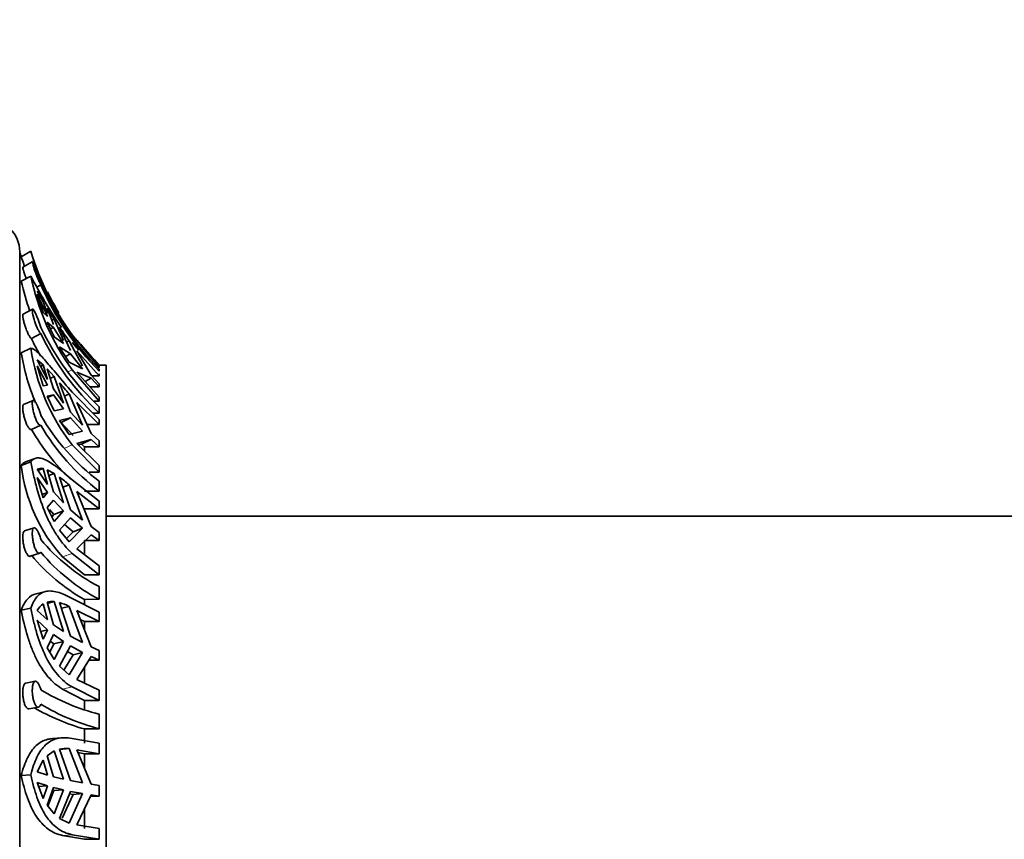
# Model space of a CAD drawing. Units: millimetres. Extents: x 0 to 1478, y 0 to 1758.
# Drawn here: x 1158 to 1204, y 1199 to 1237 of the extents above; entities that cross this region are included whole.
import ezdxf
from ezdxf import colors
from ezdxf.entities.mleader import LeaderData, LeaderLine
from ezdxf.math import Vec2, Vec3

# ---------------------------------------------------------------- set-up
doc = ezdxf.new("R2010")
doc.units = ezdxf.units.MM
doc.layers.add('DV4_Défaut', color=7, linetype='Continuous')
doc.layers.add('Défaut', color=7, linetype='Continuous')

# ---------------------------------------------------------------- blocks, each defined once
blk = doc.blocks.new('_DOT')
at = {"color": 0}
blk.add_line((0, 0), (-1, 0), dxfattribs=at)
at = {"color": 0, "const_width": 0.333}
blk.add_lwpolyline([(-0.1665, 0, 1), (0.1665, 0, 1)], format="xyb", close=True, dxfattribs=at)
blk = doc.blocks.new('SE3')
at = {"layer": 'DV4_Défaut', "color": 7, "linetype": 'Continuous', "lineweight": 35}
for p, q in [((1158.079, 1226.32), (1158.523, 1226.573)), ((1158.005, 1170.052), (1158.005, 1226.552)), ((1158.59, 1226.092), (1158.148, 1225.841)), ((1158.079, 1225.185), (1158.523, 1225.428)), ((1158.984, 1225.02), (1158.805, 1224.918)), ((1159.1, 1224.239), (1158.811, 1224.723)), ((1158.811, 1224.583), (1159.1, 1223.734)), ((1158.811, 1224.583), (1159.287, 1223.555)), ((1158.602, 1223.892), (1158.16, 1223.658)), ((1159.1, 1224.239), (1159.287, 1223.696)), ((1159.6, 1223.434), (1159.28, 1223.943)), ((1159.564, 1223.189), (1159.28, 1223.943)), ((1159.287, 1223.555), (1159.1, 1223.734)), ((1159.6, 1223.434), (1159.494, 1223.376)), ((1160.028, 1222.445), (1159.6, 1223.434)), ((1159.28, 1223.289), (1159.6, 1222.603)), ((1159.28, 1223.289), (1159.564, 1223.048)), ((1159.427, 1222.973), (1159.564, 1223.048)), ((1159.564, 1223.048), (1160.028, 1222.304)), ((1159.848, 1223.059), (1160.363, 1221.97)), ((1158.984, 1222.757), (1158.547, 1222.526)), ((1159.6, 1222.603), (1160.028, 1222.304)), ((1161.691, 1221.192), (1160.43, 1222.701)), ((1158.079, 1221.872), (1158.523, 1222.085)), ((1160.363, 1221.829), (1159.848, 1222.145)), ((1160.178, 1222.361), (1160.295, 1222.425)), ((1160.295, 1222.425), (1160.916, 1221.274)), ((1160.43, 1222.346), (1160.738, 1221.992)), ((1160.645, 1222.451), (1161.691, 1221.235)), ((1160.363, 1221.829), (1160.13, 1221.701)), ((1160.363, 1221.829), (1160.916, 1221.133)), ((1161.691, 1220.799), (1160.645, 1221.966)), ((1161.31, 1220.831), (1160.645, 1221.966)), ((1159.1, 1221.306), (1158.811, 1221.541)), ((1159.287, 1220.64), (1158.811, 1221.541)), ((1158.811, 1221.271), (1159.1, 1220.337)), ((1158.811, 1221.271), (1159.287, 1220.37)), ((1158.968, 1221.242), (1159.1, 1221.306)), ((1159.1, 1221.306), (1159.287, 1220.64)), ((1159.6, 1220.77), (1159.28, 1221.123)), ((1159.564, 1220.196), (1159.28, 1221.123)), ((1160.916, 1221.133), (1160.295, 1221.443)), ((1161.627, 1221.192), (1161.691, 1221.192)), ((1161.691, 1221.3), (1161.691, 1221.302)), ((1162.005, 1221.302), (1161.691, 1221.302)), ((1161.691, 1221.192), (1161.691, 1221.235)), ((1161.691, 1221.017), (1161.691, 1221.116)), ((1162.005, 1175.302), (1162.005, 1221.302)), ((1159.6, 1220.77), (1159.415, 1220.681)), ((1160.028, 1219.543), (1159.6, 1220.77)), ((1161.691, 1219.63), (1160.43, 1221.079)), ((1160.645, 1220.98), (1161.691, 1219.813)), ((1160.645, 1220.98), (1161.31, 1220.69)), ((1161.038, 1220.541), (1161.31, 1220.69)), ((1161.691, 1220.439), (1161.31, 1220.831)), ((1161.31, 1220.69), (1161.691, 1220.298)), ((1161.341, 1220.799), (1161.691, 1220.799)), ((1161.691, 1220.799), (1161.691, 1220.898)), ((1159.287, 1220.37), (1159.1, 1220.337)), ((1160.028, 1219.543), (1159.564, 1220.196)), ((1159.848, 1220.484), (1160.363, 1219.127)), ((1161.691, 1220.298), (1161.256, 1220.298)), ((1161.691, 1220.298), (1161.691, 1220.439)), ((1159.28, 1219.869), (1159.564, 1219.925)), ((1159.28, 1219.869), (1159.6, 1219.175)), ((1159.31, 1219.803), (1159.564, 1219.925)), ((1159.564, 1219.925), (1160.028, 1219.273)), ((1160.084, 1219.862), (1160.295, 1219.964)), ((1160.295, 1219.964), (1160.916, 1218.516)), ((1160.43, 1220.044), (1161.691, 1218.774)), ((1161.691, 1219.63), (1161.691, 1219.813)), ((1158.627, 1219.668), (1158.187, 1219.471)), ((1159.6, 1219.175), (1160.028, 1219.273)), ((1161.691, 1218.541), (1160.645, 1219.563)), ((1161.31, 1218.128), (1160.645, 1219.563)), ((1161.452, 1219.63), (1161.691, 1219.63)), ((1161.691, 1219.08), (1161.691, 1219.371)), ((1160.363, 1218.856), (1159.848, 1218.73)), ((1160.363, 1218.856), (1159.927, 1218.647)), ((1160.916, 1218.516), (1160.363, 1219.127)), ((1160.363, 1218.856), (1160.916, 1218.246)), ((1161.691, 1219.08), (1161.389, 1219.078)), ((1158.984, 1218.513), (1158.547, 1218.318)), ((1159.848, 1218.73), (1160.295, 1218.08)), ((1160.476, 1218.035), (1159.927, 1218.647)), ((1161.119, 1218.541), (1161.691, 1218.541)), ((1161.691, 1218.541), (1161.691, 1218.774)), ((1160.916, 1218.246), (1160.295, 1218.08)), ((1161.691, 1217.785), (1161.31, 1218.128)), ((1161.691, 1216.341), (1160.43, 1217.611)), ((1160.645, 1217.671), (1161.31, 1217.858)), ((1160.645, 1217.671), (1161.691, 1216.648)), ((1160.867, 1217.645), (1160.715, 1217.602)), ((1160.867, 1217.645), (1161.31, 1217.858)), ((1161.005, 1217.514), (1160.867, 1217.645)), ((1161.005, 1217.326), (1161.005, 1217.514)), ((1161.691, 1217.514), (1161.005, 1217.514)), ((1161.31, 1217.858), (1161.691, 1217.514)), ((1161.691, 1217.514), (1161.691, 1217.785)), ((1158.079, 1216.65), (1158.523, 1216.816)), ((1158.721, 1216.978), (1158.281, 1216.814)), ((1161.691, 1216.341), (1161.691, 1216.648)), ((1159.287, 1215.774), (1158.811, 1216.476)), ((1158.811, 1216.098), (1159.1, 1215.155)), ((1158.811, 1216.098), (1159.287, 1215.396)), ((1158.851, 1216.416), (1159.1, 1216.509)), ((1159.1, 1216.509), (1159.287, 1215.774)), ((1159.6, 1216.286), (1159.28, 1216.455)), ((1159.564, 1215.428), (1159.28, 1216.455)), ((1159.6, 1216.286), (1159.352, 1216.193)), ((1160.028, 1214.92), (1159.6, 1216.286)), ((1159.848, 1216.113), (1160.363, 1214.596)), ((1161.223, 1216.341), (1161.691, 1216.341)), ((1160.009, 1215.641), (1160.295, 1215.748)), ((1160.295, 1215.748), (1160.916, 1214.121)), ((1160.43, 1215.98), (1161.691, 1214.992)), ((1161.691, 1215.46), (1161.691, 1215.918)), ((1159.287, 1215.396), (1159.053, 1215.309)), ((1159.287, 1215.396), (1159.1, 1215.155)), ((1160.028, 1214.92), (1159.564, 1215.428)), ((1161.691, 1214.643), (1160.645, 1215.439)), ((1161.31, 1213.819), (1160.645, 1215.439)), ((1161.691, 1215.46), (1161.005, 1215.453)), ((1159.28, 1214.702), (1159.564, 1215.051)), ((1159.564, 1215.051), (1160.028, 1214.543)), ((1161.691, 1214.643), (1161.691, 1214.992)), ((1159.28, 1214.702), (1159.6, 1214.056)), ((1159.594, 1214.38), (1159.382, 1214.612)), ((1159.594, 1214.38), (1159.495, 1214.268)), ((1159.594, 1214.38), (1160.028, 1214.543)), ((1159.6, 1214.056), (1160.028, 1214.543)), ((1160.916, 1214.121), (1160.363, 1214.596)), ((1161.005, 1214.643), (1161.691, 1214.643)), ((1207.309, 1214.302), (1162.005, 1214.302)), ((1160.363, 1214.218), (1159.848, 1213.66)), ((1160.476, 1213.579), (1160.086, 1213.918)), ((1160.363, 1214.218), (1160.916, 1213.743)), ((1161.691, 1213.552), (1161.31, 1213.819)), ((1158.668, 1213.762), (1158.228, 1213.618)), ((1159.848, 1213.66), (1160.295, 1213.114)), ((1160.17, 1213.267), (1160.476, 1213.579)), ((1160.916, 1213.743), (1160.295, 1213.114)), ((1160.916, 1213.743), (1160.476, 1213.579)), ((1160.645, 1212.793), (1161.31, 1213.441)), ((1161.31, 1213.441), (1161.691, 1213.174)), ((1161.691, 1213.174), (1161.691, 1213.552)), ((1161.005, 1212.527), (1161.005, 1213.174)), ((1161.691, 1213.174), (1161.005, 1213.174)), ((1158.497, 1212.443), (1158.934, 1212.586)), ((1161.691, 1211.591), (1160.43, 1212.579)), ((1160.645, 1212.793), (1161.691, 1211.997)), ((1159.993, 1212.416), (1161.005, 1211.591)), ((1161.691, 1211.591), (1161.691, 1211.997)), ((1161.005, 1211.591), (1161.691, 1211.591)), ((1159.208, 1210.814), (1158.768, 1210.71)), ((1161.691, 1210.45), (1161.691, 1211.039)), ((1159.1, 1210.237), (1159.287, 1209.493)), ((1159.564, 1209.274), (1159.28, 1210.317)), ((1159.6, 1210.344), (1159.321, 1210.278)), ((1160.028, 1208.952), (1159.6, 1210.344)), ((1159.848, 1210.298), (1160.363, 1208.746)), ((1160.43, 1210.484), (1161.691, 1209.857)), ((1161.691, 1210.45), (1161.005, 1210.441)), ((1161.005, 1210.199), (1161.005, 1210.441)), ((1158.079, 1209.941), (1158.523, 1210.046)), ((1159.287, 1209.493), (1158.811, 1209.938)), ((1159.936, 1210.033), (1160.295, 1210.119)), ((1160.295, 1210.119), (1160.916, 1208.445)), ((1161.691, 1209.421), (1160.645, 1209.926)), ((1161.31, 1208.253), (1160.645, 1209.926)), ((1161.691, 1209.421), (1161.691, 1209.857)), ((1158.811, 1209.483), (1159.1, 1208.607)), ((1158.811, 1209.483), (1159.287, 1209.038)), ((1160.028, 1208.952), (1159.564, 1209.274)), ((1160.806, 1209.52), (1161.005, 1209.421)), ((1161.005, 1209.025), (1161.005, 1209.421)), ((1161.005, 1209.421), (1161.691, 1209.421)), ((1159.287, 1209.038), (1158.982, 1208.966)), ((1159.287, 1209.038), (1159.1, 1208.607)), ((1159.28, 1208.206), (1159.564, 1208.819)), ((1159.564, 1208.819), (1160.028, 1208.497)), ((1159.594, 1208.394), (1159.396, 1208.008)), ((1159.594, 1208.394), (1159.422, 1208.513)), ((1159.594, 1208.394), (1160.028, 1208.497)), ((1159.6, 1207.661), (1160.028, 1208.497)), ((1160.916, 1208.445), (1160.363, 1208.746)), ((1159.28, 1208.206), (1159.6, 1207.661)), ((1160.363, 1208.291), (1159.848, 1207.347)), ((1160.05, 1207.167), (1160.476, 1207.885)), ((1160.476, 1207.885), (1160.219, 1208.027)), ((1160.916, 1207.99), (1160.295, 1206.949)), ((1160.363, 1208.291), (1160.916, 1207.99)), ((1160.916, 1207.99), (1160.476, 1207.885)), ((1161.691, 1208.083), (1161.31, 1208.253)), ((1161.691, 1207.628), (1161.691, 1208.083)), ((1160.645, 1206.742), (1161.31, 1207.798)), ((1161.691, 1207.628), (1161.203, 1207.628)), ((1161.31, 1207.798), (1161.691, 1207.628)), ((1159.848, 1207.347), (1160.295, 1206.949)), ((1161.005, 1206.571), (1161.005, 1207.317)), ((1158.725, 1206.651), (1158.285, 1206.571)), ((1160.645, 1206.742), (1161.691, 1206.237)), ((1159.993, 1206.287), (1161.005, 1205.764)), ((1161.691, 1205.764), (1160.43, 1206.391)), ((1161.691, 1205.764), (1161.691, 1206.237)), ((1161.005, 1205.357), (1161.005, 1205.764)), ((1161.005, 1205.764), (1161.691, 1205.764)), ((1158.433, 1205.378), (1158.871, 1205.458)), ((1161.691, 1204.456), (1161.691, 1205.127)), ((1161.691, 1204.456), (1161.005, 1204.445)), ((1161.005, 1203.786), (1161.005, 1204.445)), ((1159.953, 1204.033), (1159.519, 1203.998)), ((1160.43, 1204.001), (1161.691, 1203.786)), ((1161.691, 1203.298), (1161.691, 1203.786)), ((1159.6, 1203.428), (1159.28, 1203.205)), ((1160.028, 1202.12), (1159.6, 1203.428)), ((1159.848, 1203.512), (1160.363, 1202.049)), ((1159.859, 1203.496), (1160.295, 1203.532)), ((1160.295, 1203.532), (1160.916, 1201.946)), ((1161.691, 1203.298), (1160.645, 1203.471)), ((1161.31, 1201.88), (1160.645, 1203.471)), ((1160.695, 1203.351), (1161.005, 1203.298)), ((1159.1, 1202.998), (1158.811, 1202.458)), ((1159.1, 1202.998), (1159.287, 1202.305)), ((1159.564, 1202.23), (1159.28, 1203.205)), ((1161.005, 1202.613), (1161.005, 1203.298)), ((1161.005, 1203.298), (1161.691, 1203.298)), ((1159.287, 1202.305), (1158.811, 1202.458)), ((1158.079, 1202.289), (1158.523, 1202.325)), ((1158.811, 1201.963), (1159.1, 1201.225)), ((1158.811, 1201.963), (1159.287, 1201.81)), ((1160.028, 1202.12), (1159.564, 1202.23)), ((1160.916, 1201.946), (1160.363, 1202.049)), ((1159.287, 1201.81), (1158.852, 1201.775)), ((1159.287, 1201.81), (1159.1, 1201.225)), ((1159.28, 1200.908), (1159.564, 1201.735)), ((1159.594, 1201.59), (1159.315, 1200.864)), ((1159.564, 1201.735), (1160.028, 1201.625)), ((1159.594, 1201.59), (1160.028, 1201.625)), ((1159.6, 1200.508), (1160.028, 1201.625)), ((1160.363, 1201.554), (1159.848, 1200.3)), ((1160.363, 1201.554), (1160.916, 1201.451)), ((1161.691, 1201.822), (1161.31, 1201.88)), ((1161.691, 1201.327), (1161.691, 1201.822)), ((1159.977, 1200.308), (1160.476, 1201.415)), ((1160.916, 1201.451), (1160.295, 1200.082)), ((1160.476, 1201.415), (1160.319, 1201.445)), ((1160.916, 1201.451), (1160.476, 1201.415)), ((1160.645, 1200.006), (1161.31, 1201.386)), ((1161.691, 1201.327), (1161.282, 1201.327)), ((1161.31, 1201.386), (1161.691, 1201.327)), ((1159.28, 1200.908), (1159.6, 1200.508)), ((1161.005, 1199.833), (1161.005, 1200.754)), ((1159.848, 1200.3), (1160.295, 1200.082)), ((1160.645, 1200.006), (1161.691, 1199.833)), ((1161.691, 1199.332), (1161.691, 1199.833)), ((1159.993, 1199.512), (1161.005, 1199.332)), ((1161.691, 1199.332), (1160.43, 1199.547)), ((1161.005, 1199.332), (1161.691, 1199.332))]:
    blk.add_line(p, q, dxfattribs=at)
at = {"layer": 'DV4_Défaut', "color": 7, "linetype": 'Continuous', "lineweight": 18}
for p, q in [((1160.256, 1220.983), (1160.43, 1221.079)), ((1160.1, 1217.453), (1160.43, 1217.611)), ((1159.993, 1212.416), (1160.43, 1212.579)), ((1159.993, 1206.287), (1160.43, 1206.391)), ((1159.993, 1199.512), (1160.43, 1199.547))]:
    blk.add_line(p, q, dxfattribs=at)
at = {"layer": 'DV4_Défaut', "color": 7, "linetype": 'Continuous', "lineweight": 35}
for centre, radius, start, end in [((1156.505, 1226.552), 1.5, 0, 90), ((1171.623, 1230.619), 13.711, 197.1624, 215.2761), ((1171.374, 1230.709), 14, 197.2734, 198.2775), ((1171.747, 1230.672), 14.344, 197.6616, 199.3431), ((1178.387, 1235.59), 22.313, 207.093, 214.2079), ((1169.89, 1227.819), 11.616, 191.8799, 215.4716), ((1169.874, 1227.783), 12.077, 192.4239, 199.1297), ((1171.2, 1230.462), 13.333, 203.6205, 224.5024), ((1171.198, 1230.361), 13.331, 203.6208, 224.5054), ((1171.374, 1230.709), 13.5, 206.4555, 211.1323), ((1169.977, 1228.305), 12.186, 205.5557, 227.1524), ((1176.728, 1234.505), 20.395, 214.1407, 216.3198), ((1169.883, 1227.998), 12.587, 205.7686, 209.844), ((1169.994, 1228.027), 12.206, 205.5767, 227.1348), ((1167.972, 1223.47), 9.55, 188.3342, 217.8378), ((1167.691, 1226.656), 9.048, 209.9083, 215.1773), ((1171.374, 1230.709), 13.5, 218.6783, 224.1723), ((1167.906, 1223.432), 9.949, 189.0213, 202.9528), ((965.493, 1052.883), 256.64, 40.61949, 40.77269), ((1167.954, 1224.197), 10.381, 210.2214, 232.8899), ((1168.004, 1223.783), 10.447, 210.2963, 232.8185), ((1167.723, 1223.701), 10.638, 210.3957, 226.2412), ((1165.617, 1217.507), 7.586, 186.4868, 222.1502), ((1159.004, 1216.073), 0.446, 77.5068, 115.6293), ((1155.203, 1209.959), 7.71, 48.663, 52.9541), ((1165.761, 1218.858), 8.815, 219.7536, 242.4995), ((1165.383, 1218.192), 8.902, 219.8381, 240.5419), ((1165.848, 1218.377), 8.951, 219.9303, 242.3262), ((1159.604, 1209.459), 0.927, 122.9429, 148.9021), ((1159.514, 1209.471), 0.878, 84.4014, 105.4826), ((1159.181, 1207.993), 2.4, 62.3426, 73.8726), ((1164.06, 1214.58), 9.745, 238.6133, 255.9316), ((1164.173, 1214.179), 10.036, 238.867, 255.6804), ((1163.569, 1213.731), 9.634, 239.5405, 254.5612), ((1160.133, 1202.146), 1.396, 83.2984, 101.7633)]:
    blk.add_arc(centre, radius, start, end, dxfattribs=at)
for points, knots in [([(1158.308, 1225.311), (1158.291, 1225.356), (1158.275, 1225.4), (1158.261, 1225.442), (1158.239, 1225.504), (1158.22, 1225.563), (1158.204, 1225.615), (1158.188, 1225.667), (1158.175, 1225.713), (1158.165, 1225.748), (1158.156, 1225.784), (1158.15, 1225.81), (1158.148, 1225.826), (1158.147, 1225.835), (1158.147, 1225.841), (1158.149, 1225.842)], [0, 0, 0, 0, 0.160227, 0.160227, 0.160227, 0.393593, 0.393593, 0.393593, 0.626399, 0.626399, 0.626399, 0.855896, 0.855896, 0.855896, 1, 1, 1, 1]), ([(1158.591, 1226.093), (1158.59, 1226.093), (1158.59, 1226.092), (1158.59, 1226.091), (1158.588, 1226.087), (1158.59, 1226.071), (1158.596, 1226.046), (1158.601, 1226.02), (1158.61, 1225.985), (1158.622, 1225.943), (1158.634, 1225.899), (1158.65, 1225.848), (1158.668, 1225.792), (1158.686, 1225.736), (1158.707, 1225.673), (1158.73, 1225.61), (1158.753, 1225.546), (1158.777, 1225.48), (1158.803, 1225.417), (1158.828, 1225.354), (1158.854, 1225.292), (1158.878, 1225.237), (1158.902, 1225.182), (1158.926, 1225.132), (1158.946, 1225.092), (1158.96, 1225.064), (1158.973, 1225.04), (1158.984, 1225.02)], [0, 0, 0, 0, 0.019266, 0.019266, 0.019266, 0.143869, 0.143869, 0.143869, 0.268385, 0.268385, 0.268385, 0.394627, 0.394627, 0.394627, 0.523233, 0.523233, 0.523233, 0.653278, 0.653278, 0.653278, 0.783087, 0.783087, 0.783087, 0.911541, 0.911541, 0.911541, 1, 1, 1, 1]), ([(1158.984, 1225.12), (1158.975, 1225.146), (1158.964, 1225.174), (1158.952, 1225.205), (1158.932, 1225.256), (1158.91, 1225.315), (1158.886, 1225.375), (1158.862, 1225.435), (1158.837, 1225.5), (1158.812, 1225.563), (1158.787, 1225.626), (1158.762, 1225.69), (1158.739, 1225.748), (1158.716, 1225.807), (1158.694, 1225.863), (1158.675, 1225.91), (1158.662, 1225.942), (1158.651, 1225.97), (1158.641, 1225.994), (1158.626, 1226.03), (1158.614, 1226.057), (1158.605, 1226.074)], [0, 0, 0, 0, 0.0945524, 0.0945524, 0.0945524, 0.2534055, 0.2534055, 0.2534055, 0.4132302, 0.4132302, 0.4132302, 0.5743532, 0.5743532, 0.5743532, 0.7365101, 0.7365101, 0.7365101, 0.8427157, 0.8427157, 0.8427157, 1, 1, 1, 1]), ([(1158.984, 1223.048), (1158.976, 1223.075), (1158.968, 1223.103), (1158.959, 1223.131), (1158.94, 1223.191), (1158.918, 1223.254), (1158.894, 1223.317), (1158.871, 1223.381), (1158.846, 1223.445), (1158.821, 1223.505), (1158.796, 1223.566), (1158.771, 1223.623), (1158.747, 1223.674), (1158.732, 1223.707), (1158.717, 1223.737), (1158.703, 1223.764), (1158.682, 1223.805), (1158.663, 1223.837), (1158.647, 1223.859), (1158.631, 1223.881), (1158.618, 1223.893), (1158.608, 1223.894), (1158.599, 1223.894), (1158.593, 1223.883), (1158.59, 1223.862), (1158.588, 1223.841), (1158.589, 1223.81), (1158.594, 1223.77), (1158.599, 1223.731), (1158.607, 1223.683), (1158.618, 1223.629), (1158.63, 1223.575), (1158.644, 1223.515), (1158.662, 1223.453), (1158.679, 1223.39), (1158.7, 1223.324), (1158.722, 1223.259), (1158.744, 1223.194), (1158.769, 1223.13), (1158.794, 1223.071), (1158.819, 1223.013), (1158.845, 1222.958), (1158.869, 1222.913), (1158.894, 1222.867), (1158.918, 1222.83), (1158.939, 1222.803), (1158.956, 1222.781), (1158.971, 1222.766), (1158.984, 1222.757)], [0, 0, 0, 0, 0.031928, 0.031928, 0.031928, 0.098523, 0.098523, 0.098523, 0.165504, 0.165504, 0.165504, 0.233022, 0.233022, 0.233022, 0.276882, 0.276882, 0.276882, 0.3441, 0.3441, 0.3441, 0.411371, 0.411371, 0.411371, 0.477829, 0.477829, 0.477829, 0.543276, 0.543276, 0.543276, 0.608554, 0.608554, 0.608554, 0.674649, 0.674649, 0.674649, 0.74199, 0.74199, 0.74199, 0.810174, 0.810174, 0.810174, 0.878333, 0.878333, 0.878333, 0.94582, 0.94582, 0.94582, 1, 1, 1, 1]), ([(1158.547, 1222.526), (1158.543, 1222.529), (1158.539, 1222.532), (1158.534, 1222.536), (1158.517, 1222.551), (1158.496, 1222.577), (1158.473, 1222.612), (1158.45, 1222.647), (1158.425, 1222.691), (1158.4, 1222.741), (1158.375, 1222.792), (1158.35, 1222.85), (1158.325, 1222.911), (1158.301, 1222.972), (1158.277, 1223.038), (1158.256, 1223.103), (1158.235, 1223.168), (1158.216, 1223.234), (1158.201, 1223.295), (1158.185, 1223.356), (1158.172, 1223.414), (1158.163, 1223.464), (1158.155, 1223.512), (1158.149, 1223.555), (1158.148, 1223.587), (1158.146, 1223.618), (1158.149, 1223.64), (1158.154, 1223.651), (1158.156, 1223.655), (1158.159, 1223.658), (1158.161, 1223.659)], [0, 0, 0, 0, 0.029241, 0.029241, 0.029241, 0.144576, 0.144576, 0.144576, 0.260256, 0.260256, 0.260256, 0.376822, 0.376822, 0.376822, 0.49464, 0.49464, 0.49464, 0.613336, 0.613336, 0.613336, 0.731645, 0.731645, 0.731645, 0.848203, 0.848203, 0.848203, 0.962763, 0.962763, 0.962763, 1, 1, 1, 1]), ([(1158.523, 1222.085), (1158.598, 1222.075), (1158.689, 1222.018), (1158.859, 1221.867), (1158.921, 1221.805), (1159.056, 1221.663), (1159.128, 1221.583), (1159.285, 1221.403), (1159.369, 1221.304), (1159.551, 1221.088), (1159.648, 1220.971), (1159.955, 1220.605), (1160.18, 1220.336), (1160.43, 1220.044)], [0, 0, 0, 0, 0.25, 0.25, 0.375, 0.375, 0.5, 0.5, 0.625, 0.625, 0.75, 0.75, 1, 1, 1, 1]), ([(1158.547, 1218.318), (1158.543, 1218.316), (1158.539, 1218.315), (1158.534, 1218.314), (1158.516, 1218.311), (1158.495, 1218.319), (1158.472, 1218.338), (1158.45, 1218.356), (1158.425, 1218.386), (1158.4, 1218.424), (1158.375, 1218.462), (1158.349, 1218.51), (1158.325, 1218.564), (1158.301, 1218.618), (1158.277, 1218.679), (1158.256, 1218.743), (1158.235, 1218.807), (1158.216, 1218.875), (1158.2, 1218.941), (1158.185, 1219.008), (1158.172, 1219.074), (1158.163, 1219.134), (1158.154, 1219.194), (1158.149, 1219.25), (1158.148, 1219.297), (1158.146, 1219.344), (1158.149, 1219.383), (1158.154, 1219.412), (1158.16, 1219.441), (1158.17, 1219.46), (1158.182, 1219.469), (1158.184, 1219.47), (1158.185, 1219.471), (1158.187, 1219.471)], [0, 0, 0, 0, 0.027517, 0.027517, 0.027517, 0.133206, 0.133206, 0.133206, 0.239213, 0.239213, 0.239213, 0.346037, 0.346037, 0.346037, 0.454008, 0.454008, 0.454008, 0.562778, 0.562778, 0.562778, 0.671185, 0.671185, 0.671185, 0.77798, 0.77798, 0.77798, 0.882948, 0.882948, 0.882948, 0.987182, 0.987182, 0.987182, 1, 1, 1, 1]), ([(1158.984, 1218.972), (1158.982, 1218.979), (1158.98, 1218.987), (1158.978, 1218.994), (1158.961, 1219.058), (1158.941, 1219.124), (1158.919, 1219.187), (1158.897, 1219.25), (1158.872, 1219.312), (1158.848, 1219.369), (1158.832, 1219.404), (1158.816, 1219.438), (1158.801, 1219.469), (1158.776, 1219.518), (1158.751, 1219.561), (1158.728, 1219.594), (1158.706, 1219.626), (1158.684, 1219.649), (1158.666, 1219.661), (1158.648, 1219.673), (1158.632, 1219.674), (1158.62, 1219.663), (1158.608, 1219.652), (1158.599, 1219.63), (1158.594, 1219.599), (1158.59, 1219.568), (1158.588, 1219.526), (1158.59, 1219.478), (1158.592, 1219.43), (1158.598, 1219.375), (1158.607, 1219.315), (1158.616, 1219.256), (1158.629, 1219.191), (1158.644, 1219.127), (1158.659, 1219.062), (1158.678, 1218.995), (1158.698, 1218.932), (1158.719, 1218.869), (1158.743, 1218.807), (1158.767, 1218.753), (1158.791, 1218.699), (1158.817, 1218.651), (1158.842, 1218.613), (1158.867, 1218.575), (1158.892, 1218.546), (1158.915, 1218.529), (1158.938, 1218.511), (1158.958, 1218.505), (1158.976, 1218.51), (1158.979, 1218.511), (1158.981, 1218.512), (1158.984, 1218.513)], [0, 0, 0, 0, 0.007943, 0.007943, 0.007943, 0.074448, 0.074448, 0.074448, 0.141278, 0.141278, 0.141278, 0.183274, 0.183274, 0.183274, 0.251291, 0.251291, 0.251291, 0.319317, 0.319317, 0.319317, 0.387159, 0.387159, 0.387159, 0.454062, 0.454062, 0.454062, 0.519817, 0.519817, 0.519817, 0.585041, 0.585041, 0.585041, 0.65076, 0.65076, 0.65076, 0.717665, 0.717665, 0.717665, 0.785644, 0.785644, 0.785644, 0.853921, 0.853921, 0.853921, 0.921697, 0.921697, 0.921697, 0.988695, 0.988695, 0.988695, 1, 1, 1, 1]), ([(1158.523, 1216.816), (1158.598, 1216.923), (1158.689, 1216.984), (1158.859, 1217.006), (1158.921, 1217.002), (1159.055, 1216.971), (1159.128, 1216.945), (1159.363, 1216.833), (1159.546, 1216.713), (1159.852, 1216.479), (1159.959, 1216.392), (1160.185, 1216.199), (1160.305, 1216.093), (1160.43, 1215.98)], [0, 0, 0, 0, 0.25, 0.25, 0.375, 0.375, 0.5, 0.5, 0.75, 0.75, 0.875, 0.875, 1, 1, 1, 1]), ([(1160.43, 1212.579), (1160.184, 1212.803), (1159.953, 1213.078), (1159.648, 1213.54), (1159.552, 1213.703), (1159.371, 1214.045), (1159.286, 1214.226), (1159.049, 1214.783), (1158.917, 1215.173), (1158.747, 1215.783), (1158.695, 1215.99), (1158.602, 1216.402), (1158.56, 1216.609), (1158.523, 1216.816)], [0, 0, 0, 0, 0.25, 0.25, 0.375, 0.375, 0.5, 0.5, 0.75, 0.75, 0.875, 0.875, 1, 1, 1, 1]), ([(1158.496, 1212.443), (1158.489, 1212.441), (1158.483, 1212.44), (1158.476, 1212.44), (1158.454, 1212.439), (1158.429, 1212.45), (1158.404, 1212.472), (1158.379, 1212.493), (1158.353, 1212.526), (1158.329, 1212.567), (1158.305, 1212.608), (1158.281, 1212.659), (1158.26, 1212.716), (1158.238, 1212.773), (1158.219, 1212.837), (1158.203, 1212.903), (1158.187, 1212.969), (1158.174, 1213.038), (1158.165, 1213.105), (1158.156, 1213.171), (1158.15, 1213.237), (1158.148, 1213.296), (1158.146, 1213.355), (1158.148, 1213.409), (1158.154, 1213.455), (1158.159, 1213.5), (1158.168, 1213.538), (1158.18, 1213.565), (1158.192, 1213.593), (1158.208, 1213.61), (1158.226, 1213.617), (1158.226, 1213.618), (1158.227, 1213.618), (1158.228, 1213.618)], [0, 0, 0, 0, 0.031308, 0.031308, 0.031308, 0.137871, 0.137871, 0.137871, 0.245225, 0.245225, 0.245225, 0.353728, 0.353728, 0.353728, 0.463079, 0.463079, 0.463079, 0.572144, 0.572144, 0.572144, 0.679642, 0.679642, 0.679642, 0.785276, 0.785276, 0.785276, 0.890085, 0.890085, 0.890085, 0.995613, 0.995613, 0.995613, 1, 1, 1, 1]), ([(1158.984, 1213.221), (1158.982, 1213.228), (1158.981, 1213.234), (1158.979, 1213.241), (1158.962, 1213.306), (1158.942, 1213.371), (1158.92, 1213.43), (1158.906, 1213.466), (1158.892, 1213.501), (1158.877, 1213.534), (1158.852, 1213.586), (1158.827, 1213.632), (1158.802, 1213.669), (1158.777, 1213.705), (1158.752, 1213.732), (1158.729, 1213.747), (1158.707, 1213.763), (1158.685, 1213.768), (1158.667, 1213.761), (1158.649, 1213.755), (1158.633, 1213.736), (1158.621, 1213.708), (1158.609, 1213.679), (1158.6, 1213.64), (1158.595, 1213.593), (1158.59, 1213.547), (1158.588, 1213.492), (1158.59, 1213.433), (1158.592, 1213.375), (1158.598, 1213.311), (1158.607, 1213.246), (1158.616, 1213.181), (1158.628, 1213.114), (1158.643, 1213.051), (1158.658, 1212.986), (1158.677, 1212.923), (1158.697, 1212.866), (1158.718, 1212.809), (1158.742, 1212.757), (1158.766, 1212.714), (1158.79, 1212.672), (1158.816, 1212.638), (1158.841, 1212.616), (1158.866, 1212.594), (1158.891, 1212.582), (1158.914, 1212.583), (1158.937, 1212.583), (1158.958, 1212.595), (1158.975, 1212.618), (1158.978, 1212.622), (1158.981, 1212.627), (1158.984, 1212.632)], [0, 0, 0, 0, 0.006979, 0.006979, 0.006979, 0.073479, 0.073479, 0.073479, 0.114703, 0.114703, 0.114703, 0.182502, 0.182502, 0.182502, 0.250281, 0.250281, 0.250281, 0.318335, 0.318335, 0.318335, 0.386185, 0.386185, 0.386185, 0.453104, 0.453104, 0.453104, 0.518873, 0.518873, 0.518873, 0.584096, 0.584096, 0.584096, 0.649801, 0.649801, 0.649801, 0.716686, 0.716686, 0.716686, 0.784653, 0.784653, 0.784653, 0.852932, 0.852932, 0.852932, 0.920717, 0.920717, 0.920717, 0.987725, 0.987725, 0.987725, 1, 1, 1, 1]), ([(1158.768, 1210.71), (1158.611, 1210.673), (1158.479, 1210.59), (1158.308, 1210.398), (1158.256, 1210.322), (1158.16, 1210.148), (1158.118, 1210.05), (1158.079, 1209.941)], [0, 0, 0, 0, 0.497652, 0.497652, 0.748826, 0.748826, 1, 1, 1, 1]), ([(1158.523, 1210.046), (1158.597, 1210.262), (1158.689, 1210.435), (1158.916, 1210.695), (1159.049, 1210.777), (1159.284, 1210.832), (1159.37, 1210.839), (1159.552, 1210.829), (1159.648, 1210.813), (1159.851, 1210.757), (1159.958, 1210.718), (1160.185, 1210.618), (1160.306, 1210.556), (1160.43, 1210.484)], [0, 0, 0, 0, 0.25, 0.25, 0.5, 0.5, 0.625, 0.625, 0.75, 0.75, 0.875, 0.875, 1, 1, 1, 1]), ([(1158.079, 1209.941), (1158.157, 1209.528), (1158.249, 1209.134), (1158.421, 1208.569), (1158.484, 1208.385), (1158.62, 1208.033), (1158.693, 1207.866), (1158.851, 1207.548), (1158.935, 1207.398), (1159.117, 1207.116), (1159.214, 1206.983), (1159.521, 1206.623), (1159.745, 1206.431), (1159.993, 1206.287)], [0, 0, 0, 0, 0.25, 0.25, 0.375, 0.375, 0.5, 0.5, 0.625, 0.625, 0.75, 0.75, 1, 1, 1, 1]), ([(1160.43, 1206.391), (1160.184, 1206.533), (1159.953, 1206.729), (1159.648, 1207.087), (1159.552, 1207.217), (1159.371, 1207.499), (1159.286, 1207.651), (1159.049, 1208.131), (1158.917, 1208.48), (1158.747, 1209.047), (1158.695, 1209.242), (1158.602, 1209.638), (1158.56, 1209.84), (1158.523, 1210.046)], [0, 0, 0, 0, 0.25, 0.25, 0.375, 0.375, 0.5, 0.5, 0.75, 0.75, 0.875, 0.875, 1, 1, 1, 1]), ([(1158.432, 1205.378), (1158.425, 1205.377), (1158.418, 1205.377), (1158.411, 1205.377), (1158.387, 1205.379), (1158.361, 1205.392), (1158.336, 1205.416), (1158.312, 1205.44), (1158.288, 1205.475), (1158.266, 1205.519), (1158.244, 1205.563), (1158.224, 1205.616), (1158.208, 1205.675), (1158.191, 1205.734), (1158.178, 1205.8), (1158.168, 1205.867), (1158.158, 1205.933), (1158.151, 1206.003), (1158.149, 1206.069), (1158.146, 1206.135), (1158.147, 1206.199), (1158.152, 1206.258), (1158.157, 1206.316), (1158.165, 1206.369), (1158.176, 1206.413), (1158.188, 1206.458), (1158.203, 1206.495), (1158.22, 1206.521), (1158.238, 1206.548), (1158.259, 1206.565), (1158.281, 1206.57), (1158.282, 1206.571), (1158.284, 1206.571), (1158.285, 1206.571)], [0, 0, 0, 0, 0.029211, 0.029211, 0.029211, 0.13642, 0.13642, 0.13642, 0.244763, 0.244763, 0.244763, 0.354024, 0.354024, 0.354024, 0.463135, 0.463135, 0.463135, 0.57078, 0.57078, 0.57078, 0.676526, 0.676526, 0.676526, 0.781303, 0.781303, 0.781303, 0.886658, 0.886658, 0.886658, 0.993618, 0.993618, 0.993618, 1, 1, 1, 1]), ([(1158.984, 1206.261), (1158.982, 1206.269), (1158.98, 1206.277), (1158.978, 1206.284), (1158.967, 1206.323), (1158.956, 1206.359), (1158.943, 1206.393), (1158.922, 1206.449), (1158.899, 1206.498), (1158.875, 1206.537), (1158.85, 1206.577), (1158.825, 1206.607), (1158.8, 1206.626), (1158.775, 1206.646), (1158.751, 1206.654), (1158.728, 1206.651), (1158.705, 1206.648), (1158.684, 1206.634), (1158.666, 1206.608), (1158.648, 1206.583), (1158.632, 1206.546), (1158.62, 1206.501), (1158.608, 1206.457), (1158.599, 1206.403), (1158.594, 1206.344), (1158.59, 1206.286), (1158.588, 1206.222), (1158.59, 1206.157), (1158.593, 1206.092), (1158.598, 1206.025), (1158.607, 1205.96), (1158.616, 1205.895), (1158.629, 1205.831), (1158.644, 1205.773), (1158.66, 1205.714), (1158.678, 1205.659), (1158.699, 1205.614), (1158.72, 1205.568), (1158.743, 1205.531), (1158.767, 1205.504), (1158.792, 1205.477), (1158.818, 1205.461), (1158.843, 1205.457), (1158.868, 1205.453), (1158.893, 1205.461), (1158.916, 1205.48), (1158.938, 1205.499), (1158.959, 1205.53), (1158.976, 1205.569), (1158.979, 1205.575), (1158.981, 1205.582), (1158.984, 1205.589)], [0, 0, 0, 0, 0.008335, 0.008335, 0.008335, 0.049413, 0.049413, 0.049413, 0.116715, 0.116715, 0.116715, 0.18399, 0.18399, 0.18399, 0.25167, 0.25167, 0.25167, 0.319727, 0.319727, 0.319727, 0.387565, 0.387565, 0.387565, 0.45446, 0.45446, 0.45446, 0.520209, 0.520209, 0.520209, 0.585432, 0.585432, 0.585432, 0.651156, 0.651156, 0.651156, 0.718067, 0.718067, 0.718067, 0.78605, 0.78605, 0.78605, 0.854326, 0.854326, 0.854326, 0.922096, 0.922096, 0.922096, 0.989089, 0.989089, 0.989089, 1, 1, 1, 1]), ([(1159.518, 1203.998), (1159.448, 1203.992), (1159.38, 1203.981), (1159.111, 1203.917), (1158.932, 1203.82), (1158.613, 1203.527), (1158.48, 1203.337), (1158.308, 1202.99), (1158.256, 1202.862), (1158.16, 1202.589), (1158.118, 1202.444), (1158.079, 1202.289)], [0, 0, 0, 0, 0.095722, 0.095722, 0.397148, 0.397148, 0.698574, 0.698574, 0.849287, 0.849287, 1, 1, 1, 1]), ([(1158.523, 1202.325), (1158.598, 1202.634), (1158.689, 1202.905), (1158.859, 1203.254), (1158.921, 1203.362), (1159.056, 1203.552), (1159.128, 1203.636), (1159.285, 1203.78), (1159.369, 1203.841), (1159.551, 1203.939), (1159.649, 1203.977), (1159.955, 1204.05), (1160.18, 1204.051), (1160.43, 1204.001)], [0, 0, 0, 0, 0.25, 0.25, 0.375, 0.375, 0.5, 0.5, 0.625, 0.625, 0.75, 0.75, 1, 1, 1, 1]), ([(1158.079, 1202.289), (1158.156, 1201.915), (1158.249, 1201.568), (1158.421, 1201.09), (1158.484, 1200.938), (1158.619, 1200.657), (1158.692, 1200.526), (1158.928, 1200.165), (1159.112, 1199.962), (1159.519, 1199.662), (1159.745, 1199.561), (1159.993, 1199.512)], [0, 0, 0, 0, 0.25, 0.25, 0.375, 0.375, 0.5, 0.5, 0.75, 0.75, 1, 1, 1, 1]), ([(1160.43, 1199.547), (1160.184, 1199.596), (1159.953, 1199.698), (1159.648, 1199.923), (1159.552, 1200.009), (1159.371, 1200.207), (1159.286, 1200.319), (1159.05, 1200.682), (1158.917, 1200.962), (1158.69, 1201.599), (1158.598, 1201.949), (1158.523, 1202.325)], [0, 0, 0, 0, 0.25, 0.25, 0.375, 0.375, 0.5, 0.5, 0.75, 0.75, 1, 1, 1, 1])]:
    blk.add_open_spline(points, degree=3, knots=knots, dxfattribs=at)
blk.add_open_spline([(1158.28, 1216.813), (1158.203, 1216.785), (1158.136, 1216.73), (1158.079, 1216.65)], degree=3, dxfattribs=at)

msp = doc.modelspace()

# ---------------------------------------------------------------- block references
at = {"layer": 'Défaut'}
msp.add_blockref('SE3', (0, 0), dxfattribs=at)

# ---------------------------------------------------------------- leaders
at = {"layer": 'Défaut', "color": 7, "linetype": 'Continuous', "lineweight": 18}
ml = msp.add_multileader_mtext('Standard', dxfattribs=at)
ml.set_content('{\\pxsm0.9;\\fSolid Edge ISO|b1||i0||c0|p34;\\W1.;10/09/2018\\P}', color=256)
ml.set_leader_properties()
ml.set_arrow_properties(name='DOT')
ml.build(insert=Vec2(0, 0))
ml.multileader.update_dxf_attribs({"leader_type": 0, "dogleg_length": 0, "arrow_head_size": 12})
ctx = ml.context
ctx.base_point, ctx.char_height, ctx.arrow_head_size, ctx.landing_gap_size = Vec3(1390.407, 1750.708), 12, 12, 4.2
notes = []
notes.append((ctx, [(0, (0, 0, 0), (0, 0), (1, 0), 1, [])]))
ctx.mtext.insert = Vec3(1392.407, 1756.828)
for ctx, leaders in notes:
    for number, flags, end, landing, length, lines in leaders:
        leader = LeaderData()
        leader.index, (leader.has_last_leader_line, leader.has_dogleg_vector, leader.attachment_direction) = number, flags
        leader.last_leader_point, leader.dogleg_vector, leader.dogleg_length = Vec3(end), Vec3(landing), length
        for number, points, colour, breaks in lines:
            line = LeaderLine()
            line.index, line.vertices, line.color, line.breaks = number, Vec3.list(points), colors.encode_raw_color(colour), breaks
            leader.lines.append(line)
        ctx.leaders.append(leader)

doc.saveas('drawing.dxf')
